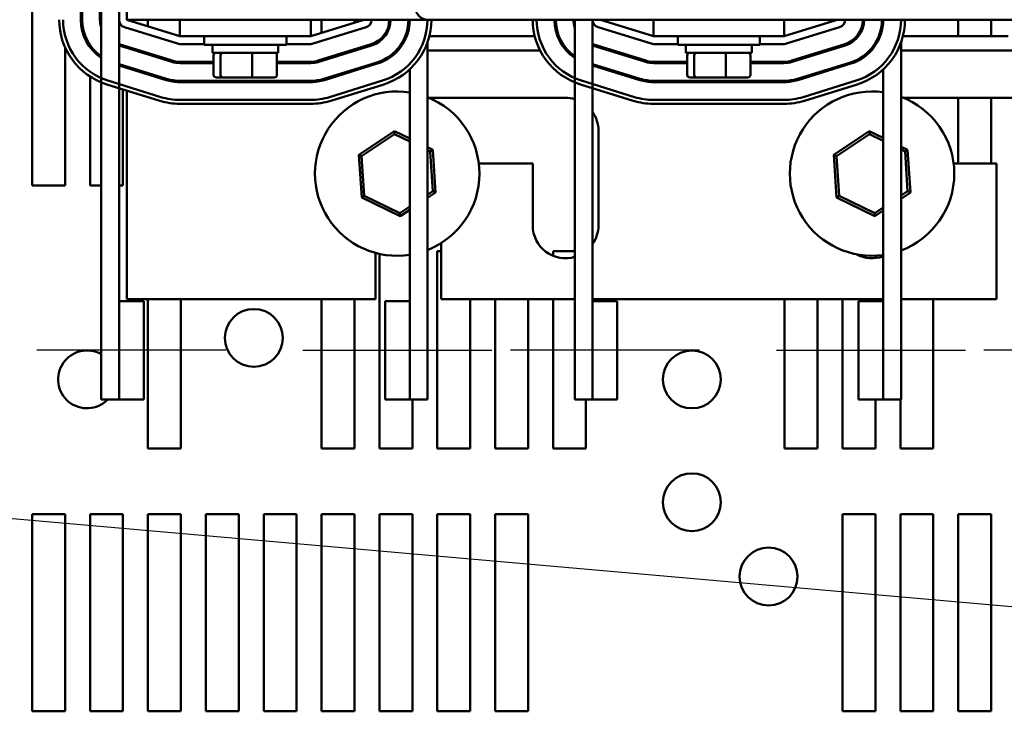
# Model space of a CAD drawing. Units: inches. Extents: x 0.05 to 2.15, y 0.02 to 1.67.
# Drawn here: x 0.76 to 0.91, y 1.39 to 1.49 of the extents above; entities that cross this region are included whole.
import ezdxf

# ---------------------------------------------------------------- set-up
doc = ezdxf.new("R2010")
doc.units = ezdxf.units.IN
doc.header["$LTSCALE"] = 0.1
doc.header["$MEASUREMENT"] = 0
doc.linetypes.add('CHAIN', pattern=[0.7087000000000001, 0.4724000000000001, -0.0591, 0.1181, -0.0591])
for name, color, linetype, lineweight in [('Centerline (ANSI)', 7, 'Continuous', 25), ('Symbol (ANSI)', 7, 'Continuous', 25), ('Visible (ANSI)', 7, 'Continuous', 50)]:
    doc.layers.add(name, color=color, linetype=linetype, lineweight=lineweight)
doc.styles.add('Note Text (ANSI)', font='tahoma.ttf')
doc.dimstyles.new('Default (ANSI)$7', dxfattribs={"dimscale": 0.1, "dimtxt": 0.1200000047683716, "dimasz": 0.0984251946210861, "dimexe": 0.125, "dimexo": 0.0625, "dimgap": 0.031496062992126, "dimtad": 0, "dimtih": 1, "dimtoh": 1, "dimrnd": 1e-08, "dimzin": 0, "dimdsep": 46, "dimtxsty": 'Note Text (ANSI)', "dimcen": 0.09, "dimdle": 0.3937007874015748, "dimclrd": 256, "dimclre": 256, "dimclrt": 256, "dimadec": 0, "dimazin": 1, "dimtfac": 1, "dimtofl": 0, "dimtmove": 0, "dimatfit": 3, "dimfxl": 1, "dimtolj": 1, "dimtzin": 4, "dimlwd": -1, "dimlwe": -1, "dimarcsym": 0})

msp = doc.modelspace()

# ---------------------------------------------------------------- linework, layer by layer
at = {"layer": 'Centerline (ANSI)', "linetype": 'CHAIN', "ltscale": 0.1596135199069977}
for p, q in [((0.790776250866384, 1.441617581125476), (0.7620262508663842, 1.441617581125648)), ((0.8024762508664341, 1.441617581125397), (0.8312262508664341, 1.441617581125225)), ((0.862776250866384, 1.441617581125611), (0.834026250866384, 1.441617581125782)), ((0.8744762508664342, 1.441617581125531), (0.9032262508664342, 1.441617581125359)), ((0.9347762508663839, 1.441617581125746), (0.9060262508663841, 1.441617581125915))]:
    msp.add_line(p, q, dxfattribs=at)
at = {"layer": 'Visible (ANSI)'}
for p, q in [((0.7687262508669805, 1.541917581125761), (0.7687262508666831, 1.491917581125715)), ((0.7689262508666831, 1.491917581125713), (0.7689262508669805, 1.541917581125759)), ((0.7716262508669804, 1.541917581125688), (0.7716262508666832, 1.491917581125716)), ((0.7718262508669805, 1.541917581125741), (0.7718262508665866, 1.434117581125569)), ((0.7745262508669803, 1.541917581125542), (0.7745262508670182, 1.49191758112557)), ((0.775726250866949, 1.541917581125535), (0.775726250867042, 1.491917581125535)), ((0.7613262508668905, 1.466697581125696), (0.7613262508668905, 1.496697581125696)), ((0.7745262508668969, 1.491917581125567), (0.7745262508668254, 1.44911758112557)), ((0.775726250867042, 1.491917581125535), (0.8214462508670418, 1.49191758112562)), ((0.7837762508670468, 1.489417581125539), (0.775726250867042, 1.491917581125524)), ((0.7789262508668906, 1.490923792305664), (0.7789262508668906, 1.491917581125492)), ((0.783776250867042, 1.49191758112555), (0.7837762508670466, 1.48941758112555)), ((0.8036762508670467, 1.489417581125587), (0.8036762508670419, 1.491917581125587)), ((0.8117262508670421, 1.491917581125591), (0.8036762508670467, 1.489417581125576)), ((0.8053262508668904, 1.489930003485741), (0.8053262508668904, 1.491917581125541)), ((0.8103262508668905, 1.49191758112555), (0.8103262508668905, 1.491482798516807)), ((0.9178462508670421, 1.4919175811258), (0.8214462508670421, 1.49191758112562)), ((0.8438262508666833, 1.491917581125647), (0.8438262508665864, 1.434117581125703)), ((0.8465262508668969, 1.491917581125677), (0.8465262508668253, 1.449117581125704)), ((0.8557762508670467, 1.489417581125672), (0.847726250867042, 1.491917581125657)), ((0.8557762508670419, 1.491917581125683), (0.8557762508670466, 1.489417581125684)), ((0.8756762508670467, 1.489417581125721), (0.8756762508670419, 1.491917581125721)), ((0.8837262508670422, 1.491917581125725), (0.8756762508670467, 1.48941758112571)), ((0.9021262508668904, 1.489417581125721), (0.9021262508668904, 1.491917581125721)), ((0.9071262508668901, 1.49191758112573), (0.9071262508668901, 1.48941758112573)), ((0.775370347929067, 1.490771573665404), (0.7834203479288709, 1.488271573665385)), ((0.804032153804709, 1.488271573665349), (0.8120821538050087, 1.490771573665438)), ((0.8473703479290668, 1.490771573665538), (0.8554203479288709, 1.488271573665519)), ((0.8760321538047092, 1.488271573665483), (0.8840821538050088, 1.490771573665572)), ((0.782619566319252, 1.485693056879925), (0.7745695663185878, 1.488193056880047)), ((0.7837762508670466, 1.48941758112555), (0.8036762508670467, 1.489417581125587)), ((0.7837762508668203, 1.488217581125552), (0.7874762508670476, 1.488217581125546)), ((0.7874762508670453, 1.489417581125552), (0.7874762508670479, 1.488067581125551)), ((0.7999762508670454, 1.489417581125574), (0.7999762508670479, 1.488067581125575)), ((0.7999762508670477, 1.488217581125525), (0.8036762508667668, 1.488217581125519)), ((0.8128829354152367, 1.488193056880092), (0.8048329354149958, 1.485693056880026)), ((0.8149758662286107, 1.489417581125568), (0.8147195767761773, 1.489417581125567)), ((0.8214262508669412, 1.488453479507097), (0.8214262508666367, 1.434117581125475)), ((0.8377342540838812, 1.48941758112561), (0.8217182476650354, 1.48941758112558)), ((0.854619566319252, 1.485693056880059), (0.8465695663185879, 1.488193056880181)), ((0.8557762508670466, 1.489417581125684), (0.8756762508670467, 1.489417581125721)), ((0.8557762508668202, 1.488217581125686), (0.8594762508670489, 1.48821758112568)), ((0.8594762508670466, 1.489417581125685), (0.8594762508670492, 1.488067581125685)), ((0.8719762508670466, 1.489417581125709), (0.8719762508670493, 1.488067581125709)), ((0.8719762508670489, 1.488217581125659), (0.8756762508667666, 1.488217581125653)), ((0.8848829354152369, 1.488193056880226), (0.8768329354149959, 1.48569305688016)), ((0.8869758662286105, 1.489417581125701), (0.8867195767761771, 1.489417581125701)), ((0.8934262508669414, 1.488453479507231), (0.8934262508666369, 1.434117581125609)), ((0.9097342540838811, 1.489417581125744), (0.8937182476650352, 1.489417581125714)), ((0.7663262508668904, 1.487706880506005), (0.7663262508668904, 1.466697581125696)), ((0.7745262508667834, 1.487997086163259), (0.7825602491626964, 1.485502055636626)), ((0.7751262508668905, 1.488020173479927), (0.7751262508668905, 1.487810750759471)), ((0.7757262508670499, 1.487833838076166), (0.7757262508670503, 1.487624415355707)), ((0.7777105982482658, 1.487217581125498), (0.7770362570883508, 1.487217581125497)), ((0.7999762508670479, 1.488067581125575), (0.787476250867048, 1.488067581125552)), ((0.7887262508670501, 1.486887581125554), (0.7887262508670478, 1.488067581125554)), ((0.7887262508670501, 1.486887581125554), (0.79872625086705, 1.486887581125572)), ((0.79872625086705, 1.486887581125572), (0.7987262508670478, 1.488067581125572)), ((0.8048922525712635, 1.485502055636601), (0.8129422525713712, 1.488002055636649)), ((0.8104162446457509, 1.487217581125559), (0.8097419034857013, 1.487217581125558)), ((0.8385610994929608, 1.487217581125611), (0.8214262508668309, 1.48721758112558)), ((0.8465262508667833, 1.487997086163393), (0.8545602491626964, 1.48550205563676)), ((0.8497105982482652, 1.487217581125633), (0.8490362570883503, 1.487217581125631)), ((0.8719762508670493, 1.488067581125709), (0.8594762508670492, 1.488067581125685)), ((0.8607262508670515, 1.486887581125688), (0.8607262508670492, 1.488067581125688)), ((0.8607262508670515, 1.486887581125688), (0.8707262508670514, 1.486887581125706)), ((0.8707262508670514, 1.486887581125706), (0.8707262508670492, 1.488067581125706)), ((0.8768922525712635, 1.485502055636735), (0.8849422525713713, 1.488002055636783)), ((0.882416244645751, 1.487217581125693), (0.8817419034857014, 1.487217581125692)), ((0.9105610994929607, 1.487217581125746), (0.8934262508668307, 1.487217581125714)), ((0.7817594675526461, 1.482923538851132), (0.7745262508667731, 1.485169879436757)), ((0.7889105754449313, 1.485517581125538), (0.7837762508672884, 1.485517581125546)), ((0.7837762508672999, 1.485317581125546), (0.7889105754449315, 1.485317581125538)), ((0.7887262508670548, 1.485317581125512), (0.7887262508670543, 1.485517581125512)), ((0.7889105754449349, 1.483527581125554), (0.7889105754449294, 1.486487581125554)), ((0.7899799989183152, 1.486487581125557), (0.7899799989183207, 1.483527581125557)), ((0.7947956743404385, 1.483527581125567), (0.7947956743404331, 1.486487581125567)), ((0.7985419262891708, 1.483527581125573), (0.7985419262891654, 1.486487581125573)), ((0.803676250866613, 1.485517581125513), (0.7985419262891673, 1.485517581125522)), ((0.7985419262891675, 1.485317581125522), (0.8036762508666186, 1.485317581125513)), ((0.7987262508670547, 1.485317581125495), (0.7987262508670544, 1.485517581125495)), ((0.8137430341819182, 1.485423538851315), (0.8056930341819064, 1.482923538851278)), ((0.8057523513380118, 1.482732537607883), (0.8138023513382531, 1.485232537607978)), ((0.853759467552646, 1.482923538851266), (0.8465262508667731, 1.485169879436891)), ((0.8609105754449341, 1.485517581125672), (0.8557762508672885, 1.48551758112568)), ((0.8557762508672999, 1.48531758112568), (0.8609105754449345, 1.485317581125672)), ((0.8609105754449377, 1.483527581125688), (0.8609105754449322, 1.486487581125688)), ((0.861979998918318, 1.486487581125691), (0.8619799989183236, 1.483527581125691)), ((0.8667956743404412, 1.483527581125701), (0.8667956743404358, 1.486487581125701)), ((0.8705419262891737, 1.483527581125707), (0.8705419262891682, 1.486487581125707)), ((0.8756762508666133, 1.485517581125647), (0.8705419262891702, 1.485517581125655)), ((0.8705419262891703, 1.485317581125656), (0.8756762508666188, 1.485317581125647)), ((0.8857430341819185, 1.485423538851449), (0.8776930341819065, 1.482923538851412)), ((0.8777523513380121, 1.482732537608018), (0.885802351338253, 1.485232537608112)), ((0.7745262508667725, 1.484960456716367), (0.7817001503960794, 1.48273253760791)), ((0.8187262508667259, 1.449117581125296), (0.8187262508669356, 1.484361788642436)), ((0.8465262508667724, 1.4849604567165), (0.8537001503960794, 1.482732537608044)), ((0.8907262508667259, 1.44911758112543), (0.8907262508669354, 1.484361788642571)), ((0.7701262508668906, 1.466697581125696), (0.7701262508668906, 1.48327292961412)), ((0.7808993687672304, 1.480154020822277), (0.772849368787822, 1.482654020831589)), ((0.8036762508665926, 1.482617581125513), (0.7837762508672679, 1.482617581125546)), ((0.7837762508672665, 1.482417581125546), (0.8036762508665912, 1.482417581125513)), ((0.7893503631547181, 1.483127581125555), (0.7903221223839589, 1.483127581125558)), ((0.790322122383959, 1.483127581125558), (0.7946980100962945, 1.483127581125567)), ((0.7946980100962945, 1.483127581125567), (0.7981021385793892, 1.483127581125572)), ((0.8146031329431764, 1.482654020817822), (0.8065531329383064, 1.480154020824734)), ((0.8528993687672304, 1.480154020822411), (0.8448493687878217, 1.482654020831723)), ((0.8756762508665927, 1.482617581125647), (0.8557762508672677, 1.48261758112568)), ((0.8557762508672666, 1.48241758112568), (0.8756762508665913, 1.482417581125647)), ((0.861350363154721, 1.483127581125689), (0.8623221223839617, 1.483127581125692)), ((0.8623221223839617, 1.483127581125692), (0.8666980100962973, 1.4831275811257)), ((0.8666980100962973, 1.4831275811257), (0.870102138579392, 1.483127581125706)), ((0.8866031329431763, 1.482654020817956), (0.8785531329383065, 1.480154020824868)), ((0.7726714173178318, 1.482081017101821), (0.7807214172972403, 1.479581017092509)), ((0.7751262508668904, 1.481318646429587), (0.7751262508668904, 1.466697581125696)), ((0.7757262508670625, 1.481132311024636), (0.7757262508671215, 1.449417581125486)), ((0.80673108440673, 1.47958101709448), (0.8147810844115999, 1.482081017087567)), ((0.8446714173178316, 1.482081017101955), (0.85272141729724, 1.479581017092642)), ((0.8787310844067301, 1.479581017094614), (0.8867810844115998, 1.482081017087701)), ((0.8036762508669731, 1.479717581125516), (0.783776250866961, 1.479717581125549)), ((0.7837762508670522, 1.479117581125549), (0.8036762508669498, 1.479117581125515)), ((0.8216780134335147, 1.480017581125572), (0.8424262508670644, 1.48001758112561)), ((0.875676250866973, 1.47971758112565), (0.8557762508669609, 1.479717581125683)), ((0.8557762508670519, 1.479117581125683), (0.8756762508669497, 1.47911758112565)), ((0.8938780134331956, 1.480017581125706), (0.9129262508670642, 1.480017581125742)), ((0.9021262508668904, 1.470017581125721), (0.9021262508668904, 1.480017581125721)), ((0.9071262508668901, 1.48001758112573), (0.9071262508668901, 1.47001758112573)), ((0.8163936761002843, 1.474972564709047), (0.8110024632113209, 1.471360452180456)), ((0.8164244643399007, 1.474511711784966), (0.8163936761002843, 1.474972564709047)), ((0.8187262508667819, 1.473825912190617), (0.8163936761002843, 1.474972564709047)), ((0.8474262508670735, 1.47501758112562), (0.8474262508671003, 1.46061758112562)), ((0.8885936761002842, 1.474972564709048), (0.8832024632113206, 1.471360452180456)), ((0.8886244643399002, 1.474511711784966), (0.8885936761002842, 1.474972564709048)), ((0.8907262508667821, 1.473924228654887), (0.8885936761002842, 1.474972564709048)), ((0.811416967670792, 1.471156689116061), (0.8164244643399007, 1.474511711784966)), ((0.8164244643399007, 1.474511711784966), (0.8187262508667803, 1.473380194220837)), ((0.8836169676707918, 1.471156689116061), (0.8886244643399002, 1.474511711784966)), ((0.8886244643399002, 1.474511711784966), (0.8907262508667804, 1.473478510685107)), ((0.8222174637558545, 1.472109693654291), (0.821426250866777, 1.472498639922983)), ((0.8214262508667755, 1.472052921953203), (0.8218337475359992, 1.471852603794605)), ((0.8218337475359992, 1.471852603794605), (0.8222174637558545, 1.472109693654291)), ((0.8218337475359992, 1.471852603794605), (0.8222355340629895, 1.465838473135338)), ((0.8226500385224607, 1.465634710070942), (0.8222174637558545, 1.472109693654291)), ((0.8944174637558541, 1.472109693654291), (0.8934262508667773, 1.472596956387252)), ((0.8934262508667757, 1.472151238417472), (0.8940337475359992, 1.471852603794605)), ((0.8940337475359992, 1.471852603794605), (0.8944174637558541, 1.472109693654291)), ((0.8940337475359992, 1.471852603794605), (0.8944355340629891, 1.465838473135338)), ((0.8948500385224603, 1.465634710070943), (0.8944174637558541, 1.472109693654291)), ((0.811416967670792, 1.471156689116061), (0.8110024632113209, 1.471360452180456)), ((0.8110024632113209, 1.471360452180456), (0.8114350379779272, 1.464885468597108)), ((0.8118187541977823, 1.465142558456794), (0.811416967670792, 1.471156689116061)), ((0.8836169676707918, 1.471156689116061), (0.8832024632113206, 1.471360452180456)), ((0.8832024632113206, 1.471360452180456), (0.8836350379779268, 1.464885468597108)), ((0.8840187541977819, 1.465142558456795), (0.8836169676707918, 1.471156689116061)), ((0.8374262508670827, 1.470017581125601), (0.8292334906888793, 1.470017581125586)), ((0.8374262508671003, 1.460617581125601), (0.8374262508670827, 1.470017581125601)), ((0.9079262508670828, 1.470017581125732), (0.9014334906888626, 1.470017581125721)), ((0.9079262508671209, 1.449417581125732), (0.9079262508670826, 1.470017581125732)), ((0.7663262508668904, 1.466697581125696), (0.7613262508668905, 1.466697581125696)), ((0.7718262508667059, 1.466697581125696), (0.7701262508668906, 1.466697581125696)), ((0.7751262508668904, 1.466697581125696), (0.7745262508667059, 1.466697581125696)), ((0.8222355340629895, 1.465838473135338), (0.8214262508667507, 1.465296253409922)), ((0.8214262508667491, 1.464814772365907), (0.8226500385224607, 1.465634710070942)), ((0.8222355340629895, 1.465838473135338), (0.8226500385224607, 1.465634710070942)), ((0.8944355340629891, 1.465838473135338), (0.8934262508667501, 1.465162253413892)), ((0.8934262508667483, 1.464680772369877), (0.8948500385224603, 1.465634710070943)), ((0.8944355340629891, 1.465838473135338), (0.8948500385224603, 1.465634710070943)), ((0.8118187541977823, 1.465142558456794), (0.8114350379779272, 1.464885468597108)), ((0.8114350379779272, 1.464885468597108), (0.817258825633497, 1.462022597542351)), ((0.817228037393881, 1.462483450466433), (0.8118187541977823, 1.465142558456794)), ((0.8840187541977819, 1.465142558456795), (0.8836350379779268, 1.464885468597108)), ((0.8836350379779268, 1.464885468597108), (0.8894588256334968, 1.462022597542351)), ((0.8894280373938807, 1.462483450466433), (0.8840187541977819, 1.465142558456795)), ((0.8187262508667442, 1.463487253463512), (0.817228037393881, 1.462483450466433)), ((0.817258825633497, 1.462022597542351), (0.8187262508667426, 1.463005772419497)), ((0.8907262508667434, 1.463353253467482), (0.8894280373938807, 1.462483450466433)), ((0.8894588256334968, 1.462022597542351), (0.8907262508667416, 1.462871772423468)), ((0.817228037393881, 1.462483450466433), (0.817258825633497, 1.462022597542351)), ((0.8894280373938807, 1.462483450466433), (0.8894588256334968, 1.462022597542351)), ((0.8229262508668904, 1.456697581125696), (0.8235262508671078, 1.456697581125696)), ((0.8229262508668904, 1.426697581125696), (0.8229262508668904, 1.456697581125696)), ((0.8235262508671054, 1.457944856359215), (0.8235262508671214, 1.449417581125575)), ((0.8405262508668904, 1.456697581125696), (0.8438262508666692, 1.456697581125696)), ((0.8405262508668904, 1.455992648693757), (0.8405262508668904, 1.456697581125696)), ((0.8135262508671214, 1.449417581125556), (0.8135262508671081, 1.456441047627157)), ((0.8141262508668905, 1.426697581125696), (0.8141262508668905, 1.456292664083783)), ((0.8895262508668903, 1.4560075851289), (0.8895262508668903, 1.455642643940142)), ((0.7757262508671215, 1.449417581125486), (0.8135262508671214, 1.449417581125556)), ((0.7789262508668906, 1.426697581125696), (0.7789262508668906, 1.449417581125492)), ((0.7839262508668905, 1.449417581125501), (0.7839262508668904, 1.426697581125696)), ((0.8053262508668904, 1.426697581125696), (0.8053262508668904, 1.449417581125541)), ((0.8103262508668905, 1.44941758112555), (0.8103262508668905, 1.426697581125696)), ((0.8235262508671214, 1.449417581125575), (0.8438262508666426, 1.449417581125613)), ((0.8279262508668905, 1.449417581125583), (0.8279262508668903, 1.426697581125696)), ((0.8317262508668903, 1.426697581125696), (0.8317262508668903, 1.44941758112559)), ((0.8367262508668902, 1.449417581125599), (0.8367262508668902, 1.426697581125696)), ((0.8405262508668904, 1.426697581125696), (0.8405262508668904, 1.449417581125606)), ((0.8465262508666423, 1.449417581125618), (0.8907262508666924, 1.4494175811257)), ((0.8757262508668903, 1.426697581125696), (0.8757262508668903, 1.449417581125672)), ((0.8807262508668904, 1.449417581125681), (0.8807262508668904, 1.426697581125696)), ((0.8845262508668904, 1.426697581125696), (0.8845262508668904, 1.449417581125688)), ((0.8895262508668903, 1.449417581125698), (0.8895262508668901, 1.449117581125413)), ((0.8934262508666924, 1.449417581125705), (0.9079262508671209, 1.449417581125732)), ((0.8983262508668904, 1.449417581125714), (0.8983262508668902, 1.426697581125696)), ((0.7782762508664288, 1.449117581125554), (0.7745262508664287, 1.449117581125576)), ((0.7745262508664287, 1.449117581125576), (0.7745262508663395, 1.434117581125576)), ((0.7782762508663394, 1.434117581125553), (0.7782762508664288, 1.449117581125554)), ((0.8149762508664788, 1.449117581125324), (0.8187262508664788, 1.449117581125302)), ((0.8149762508664788, 1.449117581125324), (0.8149762508663895, 1.434117581125324)), ((0.8187262508663895, 1.434117581125302), (0.8187262508664788, 1.449117581125302)), ((0.8502762508664286, 1.449117581125688), (0.8465262508664286, 1.44911758112571)), ((0.8465262508664286, 1.44911758112571), (0.8465262508663393, 1.43411758112571)), ((0.8502762508663394, 1.434117581125688), (0.8502762508664286, 1.449117581125688)), ((0.8869762508664788, 1.449117581125458), (0.8907262508664787, 1.449117581125436)), ((0.8869762508664788, 1.449117581125458), (0.8869762508663894, 1.434117581125458)), ((0.8907262508663896, 1.434117581125436), (0.8907262508664787, 1.449117581125436)), ((0.7745262508665866, 1.434117581125564), (0.7718262508665866, 1.434117581125569)), ((0.7782762508663394, 1.434117581125553), (0.7745262508663395, 1.434117581125576)), ((0.8149762508663895, 1.434117581125324), (0.8187262508663895, 1.434117581125302)), ((0.8214262508666367, 1.434117581125475), (0.8187262508666366, 1.43411758112548)), ((0.8191262508668904, 1.434117581125455), (0.8191262508668904, 1.426697581125696)), ((0.8465262508665865, 1.434117581125699), (0.8438262508665864, 1.434117581125703)), ((0.8455262508668903, 1.434117581125665), (0.8455262508668903, 1.426697581125696)), ((0.8502762508663394, 1.434117581125688), (0.8465262508663393, 1.43411758112571)), ((0.8869762508663894, 1.434117581125458), (0.8907262508663896, 1.434117581125436)), ((0.8895262508668901, 1.434117581125413), (0.8895262508668901, 1.426697581125696)), ((0.8934262508666369, 1.434117581125609), (0.8907262508666367, 1.434117581125614)), ((0.8933262508668903, 1.426697581125696), (0.8933262508668903, 1.434117581125585)), ((0.7839262508668904, 1.426697581125696), (0.7789262508668906, 1.426697581125696)), ((0.8103262508668905, 1.426697581125696), (0.8053262508668904, 1.426697581125696)), ((0.8191262508668904, 1.426697581125696), (0.8141262508668905, 1.426697581125696)), ((0.8279262508668903, 1.426697581125696), (0.8229262508668904, 1.426697581125696)), ((0.8367262508668902, 1.426697581125696), (0.8317262508668903, 1.426697581125696)), ((0.8455262508668903, 1.426697581125696), (0.8405262508668904, 1.426697581125696)), ((0.8807262508668904, 1.426697581125696), (0.8757262508668903, 1.426697581125696)), ((0.8895262508668901, 1.426697581125696), (0.8845262508668904, 1.426697581125696)), ((0.8983262508668902, 1.426697581125696), (0.8933262508668903, 1.426697581125696)), ((0.7613262508668905, 1.416697581125696), (0.7663262508668904, 1.416697581125696)), ((0.7613262508668905, 1.386697581125696), (0.7613262508668905, 1.416697581125696)), ((0.7663262508668904, 1.416697581125696), (0.7663262508668904, 1.386697581125696)), ((0.7701262508668906, 1.416697581125696), (0.7751262508668905, 1.416697581125696)), ((0.7701262508668906, 1.386697581125696), (0.7701262508668906, 1.416697581125696)), ((0.7751262508668905, 1.416697581125696), (0.7751262508668904, 1.386697581125696)), ((0.7789262508668906, 1.416697581125696), (0.7839262508668905, 1.416697581125696)), ((0.7789262508668906, 1.386697581125696), (0.7789262508668906, 1.416697581125696)), ((0.7839262508668905, 1.416697581125696), (0.7839262508668904, 1.386697581125696)), ((0.7877262508668905, 1.416697581125696), (0.7927262508668905, 1.416697581125696)), ((0.7877262508668905, 1.386697581125696), (0.7877262508668905, 1.416697581125696)), ((0.7927262508668905, 1.416697581125696), (0.7927262508668905, 1.386697581125696)), ((0.7965262508668906, 1.416697581125696), (0.8015262508668904, 1.416697581125696)), ((0.7965262508668906, 1.386697581125696), (0.7965262508668906, 1.416697581125696)), ((0.8015262508668904, 1.416697581125696), (0.8015262508668904, 1.386697581125696)), ((0.8053262508668904, 1.416697581125696), (0.8103262508668905, 1.416697581125696)), ((0.8053262508668904, 1.386697581125696), (0.8053262508668904, 1.416697581125696)), ((0.8103262508668905, 1.416697581125696), (0.8103262508668905, 1.386697581125696)), ((0.8141262508668905, 1.416697581125696), (0.8191262508668904, 1.416697581125696)), ((0.8141262508668905, 1.386697581125696), (0.8141262508668905, 1.416697581125696)), ((0.8191262508668904, 1.416697581125696), (0.8191262508668904, 1.386697581125696)), ((0.8229262508668904, 1.416697581125696), (0.8279262508668905, 1.416697581125696)), ((0.8229262508668904, 1.386697581125696), (0.8229262508668904, 1.416697581125696)), ((0.8279262508668905, 1.416697581125696), (0.8279262508668903, 1.386697581125696)), ((0.8317262508668903, 1.416697581125696), (0.8367262508668902, 1.416697581125696)), ((0.8317262508668903, 1.386697581125696), (0.8317262508668903, 1.416697581125696)), ((0.8367262508668902, 1.416697581125696), (0.8367262508668902, 1.386697581125696)), ((0.8845262508668904, 1.416697581125696), (0.8895262508668903, 1.416697581125696)), ((0.8845262508668904, 1.386697581125696), (0.8845262508668904, 1.416697581125696)), ((0.8895262508668903, 1.416697581125696), (0.8895262508668901, 1.386697581125696)), ((0.8933262508668903, 1.416697581125696), (0.8983262508668904, 1.416697581125696)), ((0.8933262508668903, 1.386697581125696), (0.8933262508668903, 1.416697581125696)), ((0.8983262508668904, 1.416697581125696), (0.8983262508668902, 1.386697581125696)), ((0.9021262508668904, 1.416697581125696), (0.9071262508668901, 1.416697581125696)), ((0.9021262508668904, 1.386697581125696), (0.9021262508668904, 1.416697581125696)), ((0.9071262508668901, 1.416697581125696), (0.9071262508668901, 1.386697581125696)), ((0.7663262508668904, 1.386697581125696), (0.7613262508668905, 1.386697581125696)), ((0.7751262508668904, 1.386697581125696), (0.7701262508668906, 1.386697581125696)), ((0.7839262508668904, 1.386697581125696), (0.7789262508668906, 1.386697581125696)), ((0.7927262508668905, 1.386697581125696), (0.7877262508668905, 1.386697581125696)), ((0.8015262508668904, 1.386697581125696), (0.7965262508668906, 1.386697581125696)), ((0.8103262508668905, 1.386697581125696), (0.8053262508668904, 1.386697581125696)), ((0.8191262508668904, 1.386697581125696), (0.8141262508668905, 1.386697581125696)), ((0.8279262508668903, 1.386697581125696), (0.8229262508668904, 1.386697581125696)), ((0.8367262508668902, 1.386697581125696), (0.8317262508668903, 1.386697581125696)), ((0.8895262508668901, 1.386697581125696), (0.8845262508668904, 1.386697581125696)), ((0.8983262508668902, 1.386697581125696), (0.8933262508668903, 1.386697581125696)), ((0.9071262508668901, 1.386697581125696), (0.9021262508668904, 1.386697581125696))]:
    msp.add_line(p, q, dxfattribs=at)
for centre in [(0.7950262508668912, 1.443497581125697), (0.8616262508668889, 1.437197885058458), (0.8616262508668905, 1.418497581125696), (0.8732862508668905, 1.407197581125696)]:
    msp.add_circle(centre, 0.0044, dxfattribs=at)
for centre, radius, start, end in [((0.8214462508670388, 1.49371758112562), 0.0018, 180, 270.0000000001069), ((0.7757262508798376, 1.491917581131422), 0.0103, 180, 252.7473477670898), ((0.7757262508798376, 1.491917581131422), 0.0097, 180, 252.74734776931), ((0.7757262508666832, 1.491917581125692), 0.007, 180, 236.1415633402017), ((0.7757262508666832, 1.491917581125692), 0.0068, 180, 235.0032890791414), ((0.7757262508666832, 1.491917581125692), 0.0041, 180, 197.9697538630323), ((0.7757262508670184, 1.491917581125571), 0.0012, 180, 252.7473478326596), ((0.8117262508670684, 1.491917581125608), 0.0012, 287.2526521667954, 0), ((0.8117262508667332, 1.491917581125561), 0.0039, 287.2526521699269, 0), ((0.8117262508667332, 1.491917581125561), 0.0041, 287.2526521669155, 0), ((0.8117262508667332, 1.491917581125561), 0.0068, 287.2526521684469, 0), ((0.8117262508667332, 1.491917581125561), 0.007, 287.2526521685452, 0), ((0.8117262508668257, 1.49191758112252), 0.0097, 287.2526521338014, 0), ((0.8117262508668257, 1.49191758112252), 0.0103, 287.252652132539, 0), ((0.8477262508798373, 1.491917581131556), 0.0103, 180, 252.7473477670898), ((0.8477262508798373, 1.491917581131556), 0.0097, 180, 252.74734776931), ((0.8477262508666832, 1.491917581125826), 0.007, 180, 236.1415633402017), ((0.8477262508666832, 1.491917581125826), 0.0068, 180, 235.0032890791457), ((0.8477262508666832, 1.491917581125826), 0.0041, 180, 197.9697538630323), ((0.8477262508670182, 1.491917581125705), 0.0012, 180, 252.7473478326596), ((0.8837262508670684, 1.491917581125742), 0.0012, 287.2526521667954, 0), ((0.8837262508667333, 1.491917581125695), 0.0039, 287.2526521699269, 0), ((0.8837262508667333, 1.491917581125695), 0.0041, 287.2526521669155, 0), ((0.8837262508667333, 1.491917581125695), 0.0068, 287.2526521684469, 0), ((0.8837262508667333, 1.491917581125695), 0.007, 287.2526521685452, 0), ((0.8837262508668255, 1.491917581122654), 0.0097, 287.2526521338014, 0), ((0.8837262508668255, 1.491917581122654), 0.0103, 287.252652132539, 0), ((0.7757262508666832, 1.491917581125692), 0.0039, 252.0797868605101, 252.7473478365673), ((0.7837762508668222, 1.489417581125552), 0.0012, 252.7473478326596, 269.9999999998998), ((0.8036762508667687, 1.489417581125519), 0.0012, 269.9999999999065, 287.2526521667954), ((0.8477262508666832, 1.491917581125826), 0.0039, 252.0797868605121, 252.7473478365673), ((0.8557762508668222, 1.489417581125686), 0.0012, 252.7473478326596, 269.9999999998998), ((0.8756762508667687, 1.489417581125653), 0.0012, 269.9999999999065, 287.2526521667954), ((0.7837762508673066, 1.489417581125546), 0.0041, 252.747347833492, 269.9999999999061), ((0.7837762508673066, 1.489417581125546), 0.0039, 252.7473478370346, 269.9999999997308), ((0.8036762508666255, 1.489417581125513), 0.0039, 269.9999999998171, 287.2526521679771), ((0.8036762508666255, 1.489417581125513), 0.0041, 269.9999999999042, 287.2526521669136), ((0.8557762508673064, 1.48941758112568), 0.0041, 252.7473478334938, 269.9999999999061), ((0.8557762508673064, 1.48941758112568), 0.0039, 252.7473478370346, 269.9999999997308), ((0.8756762508666255, 1.489417581125647), 0.0039, 269.9999999998171, 287.2526521679771), ((0.8756762508666255, 1.489417581125647), 0.0041, 269.9999999999042, 287.2526521669136), ((0.7837762508673066, 1.489417581125546), 0.007, 252.7473478338693, 269.9999999996714), ((0.7837762508673066, 1.489417581125546), 0.0068, 252.7473478361955, 269.9999999996736), ((0.8036762508666255, 1.489417581125513), 0.0068, 269.9999999997231, 287.2526521692439), ((0.8036762508666255, 1.489417581125513), 0.007, 269.9999999997195, 287.2526521673933), ((0.8557762508673064, 1.48941758112568), 0.007, 252.7473478338693, 269.9999999996714), ((0.8557762508673064, 1.48941758112568), 0.0068, 252.7473478361955, 269.9999999996736), ((0.8756762508666255, 1.489417581125647), 0.0068, 269.9999999997231, 287.2526521692439), ((0.8756762508666255, 1.489417581125647), 0.007, 269.9999999997195, 287.2526521673933), ((0.8168262508668908, 1.468497581125698), 0.0125, 81.25715268753507, 278.7428473117826), ((0.8890262508668905, 1.468497581125698), 0.0125, 82.1835509924165, 277.816449006902), ((0.7837762508670668, 1.489417581125549), 0.0103, 252.7473477312182, 269.9999999999183), ((0.7837762508670668, 1.489417581125549), 0.0097, 252.7473477312185, 269.9999999993746), ((0.8036762508670133, 1.489417581125515), 0.0097, 269.9999999997629, 287.2526521121335), ((0.8036762508670133, 1.489417581125515), 0.0103, 269.9999999996467, 287.2526521121341), ((0.8168262508668908, 1.468497581125698), 0.0125, 291.5923248705061, 68.4076751293028), ((0.8424262508670736, 1.47501758112561), 0.005, 73.73979529720847, 90.00000000010739), ((0.8557762508670665, 1.489417581125683), 0.0103, 252.7473477312182, 269.9999999999183), ((0.8557762508670665, 1.489417581125683), 0.0097, 252.7473477312185, 269.9999999993746), ((0.8756762508670131, 1.48941758112565), 0.0097, 269.9999999997629, 287.2526521121335), ((0.8756762508670131, 1.48941758112565), 0.0103, 269.9999999996467, 287.2526521121341), ((0.8890262508668905, 1.468497581125698), 0.0125, 290.609692936475, 69.39030706333428), ((0.8424262508670736, 1.47501758112561), 0.005, 0, 34.91520625573081), ((0.8424262508671004, 1.46061758112561), 0.005, 180, 286.2602047007693), ((0.8424262508671004, 1.46061758112561), 0.005, 325.0847937430554, 0), ((0.8890262508671003, 1.460617581125697), 0.005, 241.3552863838212, 289.8768740629975), ((0.7696662508668904, 1.437197581125696), 0.0044, 60.59964899740641, 315.5729959962095)]:
    msp.add_arc(centre, radius, start, end, dxfattribs=at)
for centre, major_axis, ratio, start_param, end_param in [((0.7893503631547119, 1.486487581125555), (0.0004397877097825, 8e-16), 0.9095297369675389, 1.570796326794731, 3.141592653589874), ((0.7903221223839527, 1.486487581125558), (-7e-16, 0.0004), 0.8553086640941364, 0, 1.570796326794726), ((0.7946980100962883, 1.486487581125566), (-7e-16, 0.0004), 0.2441606103620218, 4.712388980384941, 6.283185307173592), ((0.798102138579383, 1.486487581125572), (-0.0004397877097825, -8e-16), 0.9095297369675382, 3.141592653589873, 4.712388980384524), ((0.8613503631547146, 1.486487581125689), (0.0004397877097825, 9e-16), 0.9095297369675391, 1.570796326794717, 3.141592653589856), ((0.8623221223839554, 1.486487581125692), (-7e-16, 0.0004), 0.8553086640941364, 0, 1.570796326794712), ((0.8666980100962911, 1.4864875811257), (-7e-16, 0.0004), 0.2441606103620216, 4.712388980384936, 6.283185307173529), ((0.8701021385793858, 1.486487581125706), (-0.0004397877097825, -9e-16), 0.9095297369675384, 3.141592653589856, 4.71238898038451), ((0.7893503631547175, 1.483527581125555), (0.0004397877097825, 8e-16), 0.9095297369675382, 3.141592653589874, 4.712388980384524), ((0.7903221223839583, 1.483527581125558), (7e-16, -0.0004), 0.8553086640941355, 4.712388980384517, 6.283185307179798), ((0.7946980100962938, 1.483527581125566), (7e-16, -0.0004), 0.244160610362022, -6.0298e-12, 1.570796326795148), ((0.7981021385793884, 1.483527581125572), (-0.0004397877097825, -9e-16), 0.9095297369675394, 1.570796326794727, 3.14159265358987), ((0.8613503631547201, 1.483527581125689), (0.0004397877097825, 9e-16), 0.9095297369675384, 3.141592653589857, 4.71238898038451), ((0.862322122383961, 1.483527581125692), (7e-16, -0.0004), 0.8553086640941355, 4.712388980384504, 6.283185307179779), ((0.8666980100962964, 1.4835275811257), (7e-16, -0.0004), 0.2441606103620218, -6.0929e-12, 1.570796326795144), ((0.8701021385793911, 1.483527581125706), (-0.0004397877097825, -9e-16), 0.90952973696754, 1.570796326794713, 3.141592653589853)]:
    msp.add_ellipse(centre, major_axis=major_axis, ratio=ratio, start_param=start_param, end_param=end_param, dxfattribs=at)

# ---------------------------------------------------------------- leaders
at = {"layer": 'Symbol (ANSI)', "annotation_type": 0, "has_hookline": 1, "hookline_direction": 1, "text_width": 0.0051578240734023}
msp.add_leader([(0.6761262508668907, 1.423260081125701), (1.071580603085804, 1.388401994805842)], dimstyle='Default (ANSI)$7', override={"dimtad": 0}, dxfattribs=at)

doc.saveas('drawing.dxf')
